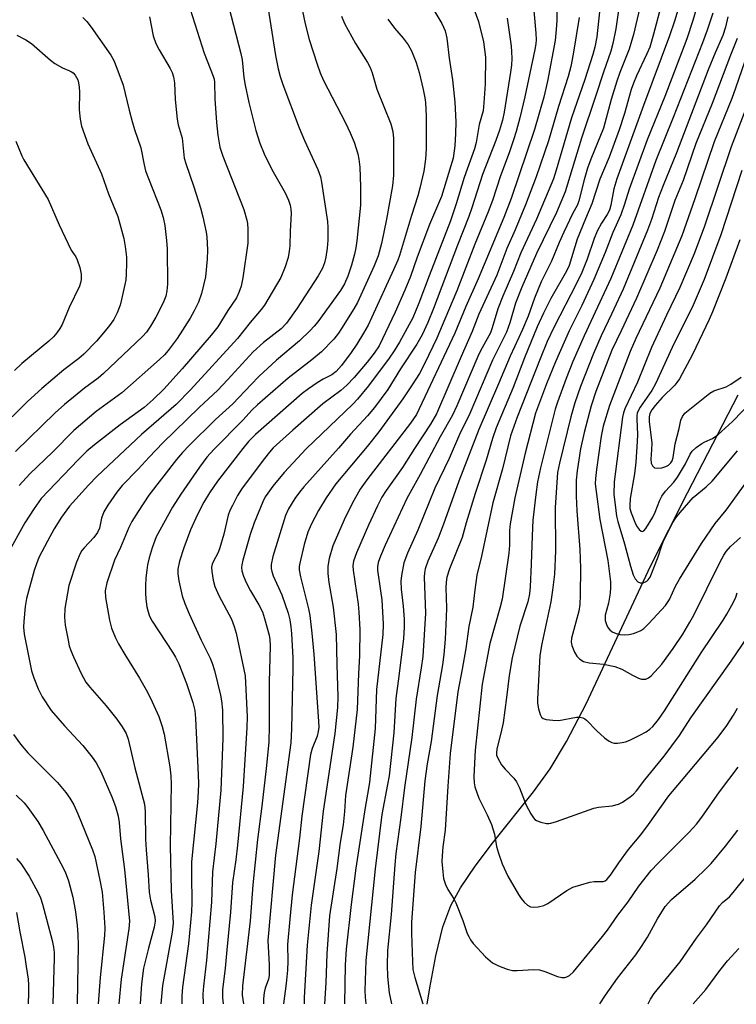
# Model space of a CAD drawing. Units: inches. Extents: x 1213766 to 1219766, y 505458 to 509459.
# Drawn here: x 1218962 to 1219142, y 505458 to 505706 of the extents above; entities that cross this region are included whole.
import ezdxf

# ---------------------------------------------------------------- set-up
doc = ezdxf.new("R2010")
doc.units = ezdxf.units.IN
doc.header["$MEASUREMENT"] = 0
doc.layers.add('HYDRO-Single Line Stream', color=4, linetype='Continuous')
doc.layers.add('Undefined', color=1, linetype='Continuous')

msp = doc.modelspace()

# ---------------------------------------------------------------- linework, layer by layer
at = {"layer": 'HYDRO-Single Line Stream'}
msp.add_lwpolyline([(1219064.5, 505458.32), (1219065.15, 505462.45), (1219066.64, 505470.53), (1219068.44, 505477.8), (1219070.39, 505483.16), (1219072.81, 505487.62), (1219076.54, 505493.11), (1219080.93, 505498.87), (1219091.21, 505511.78), (1219095.41, 505517.56), (1219099.54, 505524.49), (1219104.45, 505533.93), (1219120.69, 505568.57), (1219129.98, 505587.03), (1219142.7, 505611.74)], dxfattribs=at)
at = {"layer": 'Undefined'}
for points, elevation in [([(1219097.29, 505715.44), (1219097.07, 505705.94), (1219096.95, 505703.67), (1219096.64, 505700.91), (1219094.75, 505690.66), (1219093.83, 505686.61), (1219091.45, 505678.48), (1219085.6, 505661.12), (1219083.72, 505656.38), (1219077.27, 505640.94), (1219074.23, 505633.96), (1219071.44, 505627.25), (1219061.81, 505606.79), (1219060.25, 505604.57), (1219049.26, 505590.36), (1219047.63, 505588.02), (1219045.6, 505584.4), (1219043.54, 505580.24), (1219040.72, 505573.7), (1219039.77, 505570.55), (1219039.45, 505568.63), (1219039.46, 505566.74), (1219039.75, 505564.53), (1219040.8, 505558.28), (1219041.56, 505551.4), (1219041.69, 505543.82), (1219041.97, 505535.73), (1219041.93, 505533.02), (1219041.26, 505526.52), (1219038.25, 505506.9), (1219037.16, 505496.8), (1219035.3, 505483.3), (1219034.29, 505473.23), (1219033.51, 505460.01), (1219033.48, 505458.42)], 270), ([(1219023.71, 505713.73), (1219026.31, 505697.17), (1219026.97, 505693.78), (1219027.44, 505691.82), (1219028.11, 505689.84), (1219032.22, 505678.91), (1219033.59, 505675.71), (1219036.95, 505668.41), (1219037.6, 505666.58), (1219037.88, 505665.23), (1219039.38, 505655.34), (1219039.48, 505653.81), (1219039.42, 505650.66), (1219039.3, 505648.65), (1219038.99, 505646.37), (1219038.63, 505644.97), (1219038.11, 505643.64), (1219037, 505641.71), (1219031.73, 505633.51), (1219029.09, 505629.73), (1219027.75, 505628.37), (1219023.3, 505624.91), (1219020.71, 505622.52), (1219014.22, 505615.47), (1219011.77, 505612.94), (1219007.07, 505608.54), (1218997.95, 505599.62), (1218994.52, 505596.06), (1218991.76, 505593.02), (1218987.73, 505588.88), (1218986.36, 505587.23), (1218984.08, 505583.95), (1218983.05, 505582.24), (1218982.48, 505580.67), (1218981.99, 505578.19), (1218981.53, 505577.08), (1218980.6, 505575.79), (1218978.12, 505573.21), (1218977.59, 505572.53), (1218977.14, 505571.78), (1218976.19, 505569.64), (1218974.31, 505563.77), (1218973.29, 505557.95), (1218973.21, 505555.74), (1218973.39, 505553.77), (1218974.08, 505549.97), (1218974.39, 505548.52), (1218974.75, 505547.39), (1218975.42, 505545.77), (1218977.42, 505541.56), (1218978.57, 505539.37), (1218979.53, 505538.12), (1218983.65, 505533.42), (1218986.37, 505530.06), (1218987.72, 505528.18), (1218988.69, 505526.49), (1218989.19, 505525.03), (1218990.91, 505517.88), (1218993.3, 505508.68), (1218993.46, 505506.82), (1218993.58, 505499.87), (1218993.7, 505497.19), (1218994.24, 505490.87), (1218994.53, 505486.53), (1218994.84, 505484.53), (1218995.88, 505480.35), (1218995.99, 505479.29), (1218995.76, 505477.77), (1218994.3, 505472.48), (1218993.1, 505467.39), (1218992.53, 505463.44), (1218992.21, 505458.43)], 286), ([(1219090.77, 505714.14), (1219091.83, 505702.8), (1219091.92, 505701.12), (1219091.84, 505700.08), (1219091.58, 505698.62), (1219089.07, 505686.74), (1219087.79, 505681.41), (1219086.85, 505678.05), (1219086.16, 505675.87), (1219085.06, 505672.64), (1219082.9, 505666.84), (1219080.89, 505660.65), (1219079.83, 505657.79), (1219076.45, 505649.67), (1219071.89, 505637.91), (1219068.94, 505630.75), (1219066.89, 505626), (1219063.79, 505619.57), (1219062.51, 505617.1), (1219060.71, 505614.24), (1219058.31, 505610.74), (1219052.31, 505602.41), (1219049.38, 505598.76), (1219041.47, 505589.32), (1219039.03, 505585.84), (1219037.09, 505582.58), (1219035.25, 505579.05), (1219034.45, 505577.12), (1219033.51, 505574.02), (1219032.4, 505569.38), (1219032.27, 505568.51), (1219032.28, 505567.66), (1219032.61, 505565.96), (1219034.61, 505557.9), (1219034.9, 505556.22), (1219035.47, 505551.77), (1219035.94, 505546.46), (1219037.14, 505529.53), (1219037.17, 505528.1), (1219037.05, 505526.95), (1219036.81, 505525.82), (1219035.53, 505522.72), (1219035.1, 505521.21), (1219032.88, 505505.66), (1219032.29, 505500.14), (1219030.49, 505485.86), (1219029.87, 505479.79), (1219029.34, 505473.38), (1219029.39, 505469.22), (1219029.3, 505466.93), (1219028.96, 505463.58), (1219028.3, 505458.43)], 272), ([(1219119.12, 505714.32), (1219116.35, 505702.39), (1219115.26, 505698.74), (1219112.95, 505692.86), (1219112.16, 505690.65), (1219110.8, 505686.09), (1219108.85, 505678.82), (1219105.66, 505671.03), (1219104.85, 505668.79), (1219104.01, 505665.87), (1219102.66, 505660.54), (1219102.27, 505659.59), (1219101.01, 505657.3), (1219098.82, 505652.7), (1219097.64, 505650.08), (1219095.71, 505645.34), (1219093.14, 505640.17), (1219091.47, 505636.06), (1219089.84, 505631.53), (1219088.44, 505628.14), (1219087.57, 505626.15), (1219085.32, 505621.48), (1219082.44, 505614.47), (1219077.46, 505603), (1219072.41, 505589.97), (1219068.61, 505579.19), (1219067.2, 505575.67), (1219064.65, 505569.87), (1219063.98, 505567.96), (1219063.79, 505566.93), (1219063.72, 505565.83), (1219064.07, 505556.78), (1219063.34, 505545.89), (1219062.99, 505543.02), (1219061.71, 505535.12), (1219060.57, 505525.52), (1219058.77, 505512.87), (1219057.84, 505505.34), (1219056.6, 505496.28), (1219056.32, 505493.45), (1219055.37, 505480.92), (1219054.46, 505471.85), (1219054.36, 505468.18), (1219054.44, 505465.29), (1219054.9, 505461.22), (1219055.49, 505458.42)], 262), ([(1219013.88, 505711.97), (1219017.59, 505697.65), (1219017.88, 505696.07), (1219018.34, 505691.62), (1219018.66, 505689.66), (1219019.57, 505685.33), (1219021.33, 505678.3), (1219022.34, 505675.1), (1219023.47, 505672.39), (1219025.39, 505668.45), (1219028.74, 505662.56), (1219029.59, 505660.76), (1219030.01, 505659.47), (1219030.17, 505658.45), (1219030.2, 505657.36), (1219029.96, 505652.93), (1219029.88, 505649.23), (1219029.76, 505647.92), (1219029.45, 505646.33), (1219028.71, 505643.93), (1219027.6, 505641.24), (1219023.56, 505634.33), (1219022.68, 505633.17), (1219019.91, 505629.9), (1219016.72, 505625.91), (1219004.89, 505612.95), (1219001.25, 505609.33), (1218992.6, 505601.71), (1218981.42, 505591.29), (1218979.24, 505589.02), (1218974.47, 505583.68), (1218972.46, 505580.97), (1218970.6, 505577.97), (1218968.87, 505574.9), (1218966.76, 505570.77), (1218966.11, 505569.2), (1218965.57, 505567.54), (1218963.62, 505560.44), (1218963.28, 505558.48), (1218962.92, 505554.71), (1218962.87, 505553.25), (1218963, 505551.48), (1218964.91, 505542.28), (1218965.48, 505540.47), (1218966.58, 505537.69), (1218967.59, 505535.73), (1218969.85, 505532.31), (1218973.19, 505528.38), (1218977.77, 505523.49), (1218980.16, 505520.5), (1218981.12, 505519.1), (1218982.32, 505516.93), (1218985.12, 505510.54), (1218985.98, 505508.11), (1218986.67, 505505.65), (1218986.93, 505504.05), (1218987.28, 505500.01), (1218988.32, 505492.27), (1218989.54, 505479.28), (1218989.4, 505477.36), (1218987.44, 505464.66), (1218986.83, 505458.43)], 288), ([(1219032.36, 505712), (1219033.75, 505705.11), (1219034.8, 505701.17), (1219036.77, 505694.97), (1219037.56, 505692.75), (1219038.38, 505690.83), (1219043.9, 505680.2), (1219045.11, 505677.64), (1219046.07, 505675.33), (1219047, 505672.4), (1219047.29, 505671.02), (1219047.5, 505669.03), (1219047.67, 505664.09), (1219047.7, 505659.43), (1219046.75, 505650.5), (1219046.49, 505648.74), (1219046.15, 505647.1), (1219045.42, 505644.38), (1219044.5, 505641.59), (1219043.63, 505639.64), (1219042.64, 505637.99), (1219036.94, 505630.13), (1219036.03, 505629.01), (1219035.03, 505627.96), (1219032.35, 505625.3), (1219026.53, 505620.42), (1219022.1, 505616.31), (1219020.14, 505614.37), (1219015.52, 505609.5), (1219011.15, 505605.49), (1219004.52, 505598.94), (1219002.91, 505597.25), (1219001.38, 505595.47), (1218994.43, 505586.44), (1218991.69, 505582.39), (1218990.13, 505579.88), (1218989.34, 505578.31), (1218987.29, 505573.32), (1218985.78, 505570.13), (1218983.81, 505564.44), (1218983.46, 505562.41), (1218983.51, 505560.71), (1218984.49, 505554.97), (1218985.02, 505553.01), (1218985.99, 505550.59), (1218986.78, 505549.07), (1218988.35, 505546.36), (1218992.09, 505540.44), (1218993.74, 505537.46), (1218994.79, 505535.39), (1218996.9, 505530.8), (1218997.78, 505528.28), (1218998.3, 505526.31), (1218999.73, 505518.1), (1218999.97, 505515.82), (1219000.05, 505513.79), (1218999.74, 505498.25), (1219000.04, 505486.94), (1219000.51, 505478.76), (1219000.26, 505476.47), (1218997.85, 505463.06), (1218997.45, 505458.43)], 284), ([(1219004.8, 505708.8), (1219008.37, 505697.76), (1219010.62, 505691.94), (1219010.83, 505691.16), (1219010.91, 505690.41), (1219011, 505686.21), (1219011.43, 505680.28), (1219011.77, 505677.1), (1219012.3, 505674.07), (1219013.06, 505671.76), (1219018.28, 505658.39), (1219019.07, 505655.68), (1219019.22, 505654.84), (1219019.32, 505653.39), (1219019.34, 505649.89), (1219018.07, 505641.14), (1219017.69, 505639.12), (1219017.09, 505637.46), (1219016.46, 505636.14), (1219014.3, 505632.94), (1219011.78, 505628.82), (1219010.13, 505626.71), (1219002.77, 505618.3), (1218998.15, 505613.18), (1218995.52, 505610.55), (1218993.21, 505608.57), (1218987.22, 505604.19), (1218980.72, 505599.12), (1218978.82, 505597.52), (1218976.66, 505595.4), (1218967.34, 505585.63), (1218965.56, 505583.14), (1218963.21, 505579.47), (1218958.94, 505571.77)], 290), ([(1219066.4, 505708.13), (1219068.19, 505705.2), (1219068.97, 505703.32), (1219069.42, 505701.47), (1219070.03, 505696.48), (1219070.84, 505691.01), (1219071.43, 505685.38), (1219071.64, 505680.42), (1219071.62, 505677.49), (1219071.45, 505674.36), (1219070.98, 505671.33), (1219068.06, 505661.68), (1219065.06, 505654.57), (1219061.95, 505646.34), (1219060.23, 505641.53), (1219058.86, 505638.06), (1219056.41, 505632.53), (1219052.36, 505624.08), (1219051.15, 505622.18), (1219049.38, 505619.92), (1219046.09, 505616.09), (1219044.24, 505614.19), (1219042.7, 505612.83), (1219038.16, 505609.47), (1219030.69, 505602.86), (1219025.73, 505598.39), (1219024.75, 505597.31), (1219023.48, 505595.7), (1219017.9, 505588.27), (1219016.74, 505586.42), (1219015.43, 505583.89), (1219014.83, 505582.6), (1219014.4, 505581.4), (1219013.28, 505576.62), (1219012.18, 505572.99), (1219011.75, 505571.91), (1219010.68, 505569.89), (1219010.37, 505569.11), (1219010.22, 505568.31), (1219010.24, 505567.22), (1219010.6, 505565.04), (1219011.03, 505563.47), (1219012.03, 505561.19), (1219015.22, 505555.27), (1219015.92, 505553.43), (1219016.37, 505551.75), (1219018.62, 505540.99), (1219019.15, 505530.67), (1219019.09, 505528.01), (1219018.16, 505513.17), (1219016.76, 505498.37), (1219016.32, 505494.69), (1219015.49, 505488.95), (1219014.95, 505481.52), (1219014.01, 505472.01), (1219013.63, 505467.44), (1219012.96, 505461.96), (1219012.95, 505459.97), (1219013.12, 505458.43)], 278), ([(1219075.9, 505709.78), (1219077.34, 505705.66), (1219078.65, 505700.56), (1219079.1, 505696.68), (1219079.04, 505689.92), (1219078.75, 505685.22), (1219078.54, 505683.17), (1219077.58, 505679.76), (1219076.83, 505675.28), (1219076.41, 505673.67), (1219073.79, 505666.41), (1219071.76, 505659.79), (1219070.37, 505655.56), (1219064.97, 505641.67), (1219062.38, 505634.76), (1219060.83, 505631.07), (1219057.46, 505624.95), (1219056.15, 505622.8), (1219054.86, 505620.94), (1219049.72, 505614), (1219046.89, 505610.67), (1219045.72, 505609.4), (1219033.99, 505598.14), (1219028.49, 505592.22), (1219025.62, 505588.73), (1219024.32, 505587.01), (1219023.71, 505586.09), (1219023.08, 505584.82), (1219020.89, 505579.54), (1219019.9, 505576.59), (1219018.05, 505570.08), (1219017.8, 505568.94), (1219017.75, 505568.23), (1219017.84, 505567.47), (1219018.22, 505566.12), (1219018.88, 505564.52), (1219019.96, 505562.42), (1219022.09, 505558.91), (1219022.99, 505557.11), (1219023.52, 505555.46), (1219024.66, 505551.27), (1219024.83, 505550.18), (1219024.94, 505548.53), (1219024.72, 505539.43), (1219024.66, 505535.35), (1219024.73, 505528.53), (1219024.59, 505524.33), (1219023.96, 505517.66), (1219022.85, 505508.22), (1219021.73, 505499.8), (1219020.59, 505488.42), (1219019.9, 505479.35), (1219017.98, 505462.99), (1219017.94, 505460.66), (1219018.21, 505458.43)], 276), ([(1219107.86, 505708.16), (1219107.13, 505701.82), (1219106.67, 505699.24), (1219106.16, 505697.41), (1219104.11, 505691.1), (1219100.78, 505681.46), (1219096.95, 505668.3), (1219096.22, 505666.1), (1219092, 505655.98), (1219088.04, 505647.47), (1219086.15, 505642.78), (1219083.51, 505636.57), (1219082.26, 505633.39), (1219080.83, 505628.58), (1219080.38, 505627.36), (1219077.92, 505622.83), (1219077.18, 505621.35), (1219071.95, 505608.99), (1219070.86, 505606.58), (1219067.69, 505601.13), (1219062.73, 505591.69), (1219059.31, 505585.65), (1219053.86, 505573.89), (1219052.69, 505571.14), (1219052.11, 505569.53), (1219051.93, 505568.46), (1219051.94, 505567.6), (1219052.75, 505562.4), (1219053.01, 505560.14), (1219053.37, 505554.01), (1219053.31, 505551.44), (1219051.73, 505537.58), (1219051.41, 505527.71), (1219049.94, 505514.24), (1219049.72, 505512.66), (1219048.87, 505507.88), (1219046.51, 505492.6), (1219045.34, 505483.42), (1219044.07, 505472.17), (1219043.8, 505468.22), (1219043.66, 505458.42)], 266), ([(1219112.72, 505709.15), (1219111.93, 505703.83), (1219111.22, 505700.14), (1219110.66, 505698.25), (1219108.8, 505692.95), (1219106.82, 505686.79), (1219103.27, 505676.34), (1219099.22, 505662.85), (1219096.98, 505657.58), (1219091.94, 505647.32), (1219088.25, 505638.81), (1219086.65, 505634.83), (1219085.3, 505629.89), (1219084.41, 505627.47), (1219080.91, 505620.43), (1219075.18, 505607.02), (1219072.56, 505601.72), (1219070.01, 505595.72), (1219066.43, 505588.25), (1219062.11, 505577.68), (1219059.47, 505571.88), (1219058.61, 505569.43), (1219057.98, 505566.23), (1219057.85, 505564.8), (1219057.93, 505562.85), (1219058.43, 505558.5), (1219058.66, 505555.23), (1219058.68, 505553.21), (1219058.48, 505550.38), (1219057.33, 505540.91), (1219056.56, 505535.31), (1219056.03, 505526.64), (1219054.86, 505515.84), (1219054.51, 505513.64), (1219053.02, 505506.08), (1219051.38, 505492.38), (1219049.06, 505469.35), (1219048.81, 505461.82), (1219048.84, 505460.12), (1219048.99, 505458.42)], 264), ([(1219123.17, 505709.12), (1219121.42, 505702.5), (1219120.47, 505699.25), (1219119.78, 505697.58), (1219117.11, 505692.05), (1219116.37, 505690.18), (1219115.83, 505688.54), (1219114.16, 505682.52), (1219112.8, 505678.43), (1219110.23, 505671.56), (1219107.95, 505665.99), (1219105.94, 505659.77), (1219104.3, 505656), (1219102.21, 505650.88), (1219100.23, 505644.25), (1219099.54, 505642.86), (1219095.58, 505635.97), (1219093.75, 505632.32), (1219092.16, 505628.87), (1219088.96, 505621), (1219086.09, 505613.56), (1219081.82, 505603.42), (1219080.93, 505600.72), (1219079.35, 505595.25), (1219076.55, 505586.89), (1219074.31, 505579.53), (1219073.29, 505575.85), (1219070.1, 505567.89), (1219069.43, 505565.84), (1219069.23, 505564.54), (1219069.16, 505563.12), (1219069.29, 505558.1), (1219069.28, 505555.79), (1219068.97, 505550.21), (1219068.67, 505546.35), (1219068.3, 505543.75), (1219067, 505536.04), (1219065.5, 505524.5), (1219064.48, 505518.85), (1219063.86, 505514.56), (1219062.88, 505503.11), (1219061.46, 505491.48), (1219060.51, 505478.96), (1219060.49, 505476.11), (1219060.73, 505469.07), (1219060.88, 505467.11), (1219061.34, 505465.07), (1219063.34, 505458.42)], 260), ([(1219132.32, 505709.36), (1219131.3, 505705.91), (1219129.79, 505701.34), (1219124.24, 505686.8), (1219119.79, 505675.94), (1219115.32, 505663.49), (1219114.13, 505659.7), (1219113.2, 505657.05), (1219111.19, 505652.56), (1219109.27, 505647.56), (1219106.42, 505640.78), (1219103.39, 505634.24), (1219100.21, 505627.81), (1219096.72, 505620), (1219094.51, 505614.47), (1219091.75, 505607.15), (1219089.13, 505597.03), (1219086.56, 505585.84), (1219085.34, 505579.22), (1219085.19, 505577.62), (1219085.19, 505573.88), (1219085.04, 505571.88), (1219083.31, 505560.33), (1219082.78, 505558.03), (1219080.21, 505549.17), (1219078.28, 505538.87), (1219076.58, 505522.32), (1219076.21, 505515.69), (1219076.29, 505514.09), (1219076.48, 505513.03), (1219077.5, 505510.22), (1219079.59, 505506.03), (1219080.62, 505503.6), (1219081.39, 505501.17), (1219081.93, 505498.01), (1219082.4, 505496.37), (1219083.37, 505493.7), (1219084.72, 505490.56), (1219087.45, 505485.95), (1219088.11, 505484.96), (1219088.88, 505484.07), (1219089.75, 505483.29), (1219090.47, 505482.89), (1219091.28, 505482.78), (1219092.43, 505482.88), (1219093.85, 505483.2), (1219094.86, 505483.69), (1219099.6, 505486.97), (1219100.33, 505487.41), (1219101.12, 505487.78), (1219103.1, 505488.43), (1219105.38, 505489.07), (1219106.53, 505489.23), (1219108.74, 505489.23), (1219109.24, 505489.39), (1219109.69, 505489.7), (1219110.61, 505490.81), (1219112.7, 505493.93), (1219115.15, 505497.29), (1219118.24, 505500.98), (1219120.18, 505503.56), (1219125.26, 505510.81), (1219128.48, 505514.55), (1219137.69, 505525.58), (1219139.89, 505528.54), (1219141.59, 505531.14), (1219142.57, 505532.82)], 256), ([(1218977.83, 505706.73), (1218978.81, 505705.67), (1218979.89, 505704.3), (1218984.81, 505697.25), (1218985.61, 505695.85), (1218986.39, 505693.99), (1218987.99, 505689.69), (1218989.42, 505683.42), (1218990.19, 505680.55), (1218990.78, 505678.55), (1218992.4, 505673.91), (1218993.23, 505669.63), (1218993.61, 505668.1), (1218994.32, 505666.14), (1218997.45, 505658.31), (1218998.02, 505656.37), (1218998.46, 505654.38), (1218998.88, 505650.57), (1218999.03, 505648.51), (1218999.09, 505639.62), (1218998.97, 505637.92), (1218998.66, 505636.54), (1218998.03, 505634.9), (1218996.16, 505631.3), (1218994.81, 505629), (1218993.83, 505627.51), (1218992.81, 505626.38), (1218983.01, 505617.07), (1218981.68, 505615.93), (1218978.26, 505613.41), (1218976.39, 505611.91), (1218973.15, 505609.26), (1218970.87, 505607.23), (1218960.88, 505597.43)], 294), ([(1218994.61, 505706.91), (1218995.53, 505702.1), (1218996.18, 505700.13), (1218996.99, 505698.54), (1218999.82, 505693.84), (1219000.27, 505692.83), (1219000.6, 505691.8), (1219000.88, 505690.25), (1219001, 505686.08), (1219001.5, 505681.11), (1219001.77, 505679.68), (1219002.8, 505676.32), (1219003.32, 505671.3), (1219003.7, 505669.93), (1219005.74, 505664.06), (1219007.38, 505658.83), (1219007.98, 505656.52), (1219008.83, 505652.71), (1219008.97, 505651.53), (1219009.16, 505648.24), (1219009.11, 505645.87), (1219008.64, 505641.46), (1219007.66, 505637.22), (1219006.94, 505635.06), (1219005.85, 505632.83), (1219004.8, 505631.02), (1219001.5, 505625.91), (1218999.31, 505622.88), (1218998.33, 505621.81), (1218997.06, 505620.6), (1218987.61, 505612.26), (1218981.13, 505607.51), (1218975.57, 505602.79), (1218970.18, 505597.31), (1218964.48, 505591.84), (1218961.8, 505588.87)], 292), ([(1219042.89, 505707), (1219043.69, 505705.19), (1219046.44, 505700.2), (1219049.44, 505695.35), (1219050.12, 505694.1), (1219050.6, 505692.79), (1219051.81, 505688.66), (1219055.33, 505679.91), (1219055.82, 505677.97), (1219055.99, 505676.24), (1219055.95, 505667.06), (1219055.72, 505664.3), (1219054.23, 505655.92), (1219052.93, 505649.8), (1219052.13, 505646.72), (1219051.11, 505644.23), (1219046.91, 505635.01), (1219046.01, 505633.41), (1219042.92, 505628.46), (1219042.12, 505627.24), (1219040.98, 505625.78), (1219037.83, 505622.53), (1219035.45, 505620.53), (1219029.5, 505615.93), (1219021.76, 505609.18), (1219020.37, 505607.84), (1219018.11, 505605.43), (1219010.81, 505597.99), (1219009.04, 505596.01), (1219007.13, 505593.48), (1219002.44, 505586.73), (1219000.4, 505583.49), (1218996.28, 505575.96), (1218995.22, 505573.21), (1218994.48, 505570.67), (1218994.08, 505568.93), (1218993.88, 505567.56), (1218993.67, 505565.64), (1218993.57, 505563.63), (1218993.57, 505561.88), (1218993.67, 505560.26), (1218993.92, 505558.38), (1218994.21, 505557.07), (1218994.58, 505556.01), (1218995.22, 505554.72), (1219000.39, 505546.94), (1219001.09, 505545.73), (1219001.95, 505544), (1219003.86, 505539.06), (1219005.49, 505534.25), (1219005.96, 505532.29), (1219006.19, 505530.3), (1219006.85, 505516.09), (1219006.91, 505513.85), (1219006.84, 505511.9), (1219006.66, 505509.04), (1219005.16, 505494.19), (1219005.11, 505490.81), (1219005.24, 505483.93), (1219005.17, 505481.62), (1219004.36, 505473.53), (1219002.9, 505462.67), (1219002.74, 505460.49), (1219002.75, 505458.43)], 282), ([(1219054.54, 505706.29), (1219056.28, 505704.02), (1219058.43, 505701.49), (1219059.64, 505699.81), (1219060.51, 505698.3), (1219061.71, 505695.4), (1219062.42, 505692.88), (1219063.43, 505688.54), (1219063.87, 505686.51), (1219064.03, 505685.32), (1219064.19, 505681.83), (1219064.18, 505673.65), (1219064.03, 505671.06), (1219063.61, 505668), (1219062.65, 505663.75), (1219062.1, 505661.84), (1219060.48, 505656.89), (1219057.47, 505646.78), (1219057.05, 505645.62), (1219055.99, 505643.16), (1219050.55, 505631.28), (1219049.57, 505629.24), (1219048.45, 505627.23), (1219046.75, 505624.45), (1219045.33, 505622.37), (1219042.86, 505619.07), (1219041.55, 505617.61), (1219040.49, 505616.78), (1219038.31, 505615.7), (1219036.78, 505614.77), (1219034.56, 505613.26), (1219033, 505612.03), (1219021.23, 505601.71), (1219019.49, 505599.94), (1219018.03, 505598.19), (1219011.71, 505589.99), (1219009.69, 505587.07), (1219008.24, 505584.73), (1219006.62, 505581.59), (1219004.89, 505577.73), (1219003.19, 505573.2), (1219002.17, 505569.83), (1219001.75, 505567.88), (1219001.68, 505566.68), (1219001.96, 505564.91), (1219002.81, 505561.11), (1219003.46, 505559.23), (1219004.53, 505556.62), (1219007.6, 505549.95), (1219009.83, 505545.47), (1219010.35, 505544.18), (1219010.91, 505542.32), (1219012.48, 505536.16), (1219012.73, 505534.72), (1219012.95, 505532.38), (1219013.06, 505525.24), (1219012.49, 505512.22), (1219011.27, 505498.75), (1219010.41, 505491.7), (1219010.21, 505484.04), (1219008.91, 505469.44), (1219008.13, 505462.89), (1219008.03, 505460.87), (1219008.06, 505458.43)], 280), ([(1219084.63, 505706.52), (1219085.6, 505699.51), (1219085.72, 505698.07), (1219085.73, 505696.4), (1219085.65, 505694.72), (1219085.44, 505692.98), (1219083.83, 505682.88), (1219083.41, 505680.88), (1219082.67, 505678.38), (1219081.75, 505675.76), (1219078.36, 505667.22), (1219075.69, 505658.78), (1219074.94, 505656.63), (1219072.08, 505649.39), (1219066.09, 505633.46), (1219064.62, 505629.94), (1219063.22, 505626.85), (1219061.86, 505624.44), (1219057.79, 505618.27), (1219054.55, 505613.08), (1219051.22, 505608.54), (1219049.43, 505606.41), (1219045.2, 505601.8), (1219042.17, 505598.28), (1219033.45, 505588.56), (1219032.33, 505587.2), (1219031.19, 505585.63), (1219029.58, 505583.04), (1219028.8, 505581.34), (1219025.64, 505571.06), (1219025.22, 505569.01), (1219025.21, 505567.98), (1219025.34, 505567.22), (1219025.72, 505566.2), (1219027.9, 505561.37), (1219029.5, 505556.78), (1219029.91, 505555.1), (1219030.18, 505553.37), (1219030.34, 505551.62), (1219030.64, 505545.55), (1219030.67, 505542.86), (1219030.32, 505527.62), (1219030.15, 505524.16), (1219026.32, 505495.87), (1219024.39, 505474.35), (1219024.67, 505468.25), (1219024.67, 505465.6), (1219024.49, 505464.64), (1219023.72, 505462.38), (1219023.44, 505461.28), (1219023.25, 505459.67), (1219023.27, 505458.43)], 274), ([(1219102.72, 505706.74), (1219101.24, 505697.5), (1219100.61, 505694.37), (1219099.93, 505691.83), (1219097.53, 505684.27), (1219094.98, 505675.67), (1219091.9, 505666.61), (1219089.23, 505659.57), (1219086.63, 505653.28), (1219084.54, 505648.55), (1219081.97, 505641.87), (1219077.48, 505632.06), (1219075.78, 505627.66), (1219072.98, 505621.41), (1219066.81, 505606.92), (1219065.34, 505604.33), (1219061.27, 505598.26), (1219058.24, 505593.44), (1219054.14, 505587.69), (1219053.03, 505585.93), (1219051.92, 505583.76), (1219049.69, 505578.95), (1219046.68, 505571.92), (1219045.96, 505569.82), (1219045.79, 505568.72), (1219045.8, 505567.59), (1219047.08, 505559.06), (1219047.28, 505556.99), (1219047.49, 505552.7), (1219047.41, 505546.05), (1219047.15, 505541.62), (1219046.81, 505532.52), (1219045.72, 505523.03), (1219043.91, 505510.85), (1219043.66, 505506.87), (1219043.3, 505503.5), (1219042.56, 505499.04), (1219041.71, 505492.51), (1219039.88, 505480.57), (1219039.19, 505471.02), (1219038.97, 505463.7), (1219038.59, 505458.42)], 268), ([(1219136.38, 505707.76), (1219134.93, 505703.51), (1219133.76, 505700.35), (1219126.41, 505681.5), (1219122.04, 505670.7), (1219116.22, 505654.45), (1219110.69, 505640.99), (1219103.96, 505626.61), (1219101.13, 505620.13), (1219099.45, 505615.87), (1219097.22, 505609.87), (1219096.64, 505608.08), (1219092.98, 505593.38), (1219092.25, 505589.82), (1219091.78, 505586.67), (1219091.06, 505580.21), (1219090.85, 505576.24), (1219090.67, 505569.14), (1219090.37, 505563.4), (1219090.19, 505561.65), (1219089.76, 505559.63), (1219087.81, 505553.49), (1219085.85, 505545.55), (1219085.12, 505541.07), (1219084.45, 505535.52), (1219083.58, 505529.16), (1219083.02, 505526.56), (1219082.03, 505522.66), (1219081.89, 505521.57), (1219081.95, 505521.03), (1219082.22, 505520.27), (1219083.18, 505518.58), (1219084.05, 505517.53), (1219086.24, 505515.27), (1219086.93, 505514.34), (1219087.68, 505512.79), (1219089.41, 505508.42), (1219090.57, 505506.25), (1219091.23, 505505.23), (1219091.58, 505504.87), (1219092, 505504.57), (1219093.06, 505504.15), (1219094.47, 505503.85), (1219095.04, 505503.83), (1219095.61, 505503.91), (1219097.02, 505504.34), (1219106.44, 505507.67), (1219107.57, 505507.91), (1219111.03, 505508.29), (1219112.63, 505508.69), (1219113.62, 505509.22), (1219115.52, 505510.52), (1219116.39, 505511.24), (1219117.14, 505512.05), (1219119.21, 505514.86), (1219124.09, 505520.77), (1219127.98, 505526), (1219130.86, 505530.39), (1219141.01, 505544.68), (1219146.36, 505552.61)], 254), ([(1219140.14, 505706.91), (1219139.56, 505704.25), (1219138.85, 505702.14), (1219136.95, 505697.82), (1219135.18, 505693.49), (1219127.18, 505672.6), (1219123.84, 505664.43), (1219122.7, 505661.37), (1219120.88, 505655.86), (1219119.89, 505653.18), (1219113.75, 505638.31), (1219110.89, 505632.05), (1219108.27, 505626.56), (1219106.3, 505622.12), (1219103.06, 505613.86), (1219101.59, 505609.69), (1219100.58, 505606.19), (1219097.75, 505594.52), (1219097.29, 505592.19), (1219096.7, 505583.36), (1219096.8, 505572.46), (1219096.47, 505566.6), (1219096, 505562.53), (1219095.57, 505559.63), (1219093.35, 505549.03), (1219092.84, 505546.08), (1219092.19, 505535.11), (1219092.22, 505534.12), (1219092.49, 505532.68), (1219092.89, 505531.3), (1219093.25, 505530.6), (1219093.62, 505530.28), (1219094.37, 505530.03), (1219096.11, 505529.81), (1219097.59, 505529.78), (1219102.05, 505530.63), (1219102.87, 505530.63), (1219103.67, 505530.44), (1219104.16, 505530.21), (1219104.6, 505529.88), (1219107.13, 505527.15), (1219109.09, 505525.42), (1219110.23, 505524.55), (1219110.96, 505524.19), (1219111.5, 505524.09), (1219112.35, 505524.09), (1219113.52, 505524.23), (1219114.38, 505524.41), (1219115.44, 505524.81), (1219118.01, 505526.04), (1219119.55, 505526.88), (1219120.47, 505527.54), (1219121.26, 505528.27), (1219122.68, 505529.97), (1219124.23, 505532.19), (1219133.38, 505546.81), (1219138.98, 505554.99), (1219139.92, 505556.48), (1219141.56, 505559.51), (1219142.17, 505560.81), (1219142.5, 505561.9)], 252), ([(1218961.19, 505702.29), (1218963.46, 505701.08), (1218964.89, 505700.14), (1218969.67, 505695.99), (1218970.78, 505695.14), (1218972.65, 505694), (1218974.28, 505693.39), (1218974.94, 505693.06), (1218975.34, 505692.76), (1218975.86, 505692.18), (1218976.5, 505691.03), (1218976.72, 505690.23), (1218976.9, 505689.13), (1218976.96, 505687.95), (1218976.9, 505683.46), (1218977.14, 505681.11), (1218977.45, 505679.37), (1218979.06, 505674.87), (1218982.5, 505667.37), (1218984.26, 505662.34), (1218986.57, 505656.61), (1218988.13, 505651.11), (1218988.47, 505649.07), (1218988.78, 505646.4), (1218988.83, 505644.95), (1218988.71, 505642.09), (1218988.59, 505640.67), (1218988.39, 505639.5), (1218987.56, 505635.72), (1218987.17, 505634.29), (1218986.48, 505632.33), (1218985.58, 505630.67), (1218984.24, 505628.86), (1218981.2, 505625.26), (1218978.07, 505622), (1218976.81, 505620.86), (1218973.05, 505618.05), (1218967.47, 505613.33), (1218963.86, 505610.04), (1218959.98, 505606.19)], 296), ([(1219142.45, 505701.41), (1219140.78, 505697.21), (1219136.19, 505685.04), (1219132.07, 505674.97), (1219128.85, 505665.69), (1219126.83, 505660.66), (1219124.16, 505652.88), (1219122.33, 505648.12), (1219117.16, 505636.06), (1219113.29, 505627.84), (1219110.91, 505623.01), (1219106.95, 505612.56), (1219105.76, 505608.95), (1219103.96, 505602.25), (1219103.08, 505598.14), (1219102.18, 505592.58), (1219101.99, 505590.26), (1219101.95, 505586.22), (1219102.14, 505582.51), (1219102.85, 505572.78), (1219103.01, 505568.1), (1219102.99, 505561.29), (1219102.85, 505558.97), (1219102.59, 505557.26), (1219101.89, 505554.48), (1219100.76, 505550.52), (1219100.72, 505549.45), (1219100.91, 505548.61), (1219101.55, 505546.99), (1219102.11, 505545.99), (1219102.89, 505545.2), (1219103.81, 505544.61), (1219105.23, 505544.28), (1219108.83, 505543.96), (1219111.65, 505543.37), (1219113.44, 505542.69), (1219116.12, 505541.18), (1219117.64, 505540.44), (1219118.42, 505540.2), (1219119.47, 505540.2), (1219120.19, 505540.47), (1219120.83, 505540.97), (1219123.55, 505543.91), (1219126.41, 505547.9), (1219128.77, 505551.45), (1219130.6, 505554.47), (1219131.59, 505556.26), (1219138.14, 505569.55), (1219139.1, 505571.35), (1219139.71, 505572.33), (1219140.76, 505573.54), (1219143.34, 505575.78)], 250), ([(1219145.99, 505700.34), (1219142.1, 505688.92), (1219141.13, 505686.33), (1219136.67, 505675.45), (1219131.81, 505661.05), (1219128.53, 505651.79), (1219122.99, 505638.54), (1219116.97, 505625.91), (1219115.57, 505622.64), (1219110.32, 505609.08), (1219108.78, 505603.8), (1219108.25, 505601.34), (1219107.05, 505592.97), (1219106.82, 505590.68), (1219106.78, 505589.36), (1219106.96, 505587.42), (1219107.93, 505580.36), (1219109.92, 505570.01), (1219110.6, 505564.65), (1219110.63, 505563.21), (1219110.53, 505561.78), (1219110.09, 505559.33), (1219109.3, 505556.24), (1219109.22, 505555.44), (1219109.28, 505554.91), (1219109.56, 505553.88), (1219109.9, 505553.16), (1219110.41, 505552.57), (1219111.06, 505552.1), (1219112.02, 505551.65), (1219112.99, 505551.42), (1219114.1, 505551.33), (1219115.25, 505551.41), (1219116.38, 505551.68), (1219117.48, 505552.06), (1219118.26, 505552.45), (1219118.97, 505552.95), (1219120.27, 505554.16), (1219124.44, 505558.72), (1219125.43, 505560.23), (1219126.97, 505563.53), (1219127.94, 505565.31), (1219133.47, 505574.27), (1219136.91, 505579.36), (1219139.73, 505582.71), (1219145.85, 505591.15)], 248), ([(1219144.97, 505684.64), (1219140.94, 505674.12), (1219134.22, 505654.21), (1219131.63, 505647.25), (1219128.02, 505638.72), (1219124.66, 505631.75), (1219120.96, 505623.64), (1219117.42, 505614.91), (1219114.22, 505608.23), (1219113.85, 505607.22), (1219113.59, 505606.09), (1219111.56, 505589.87), (1219111.48, 505586.75), (1219111.93, 505582.64), (1219112.14, 505581.18), (1219112.45, 505579.86), (1219114.12, 505574.26), (1219115.62, 505568.59), (1219116.29, 505566.4), (1219116.78, 505565.42), (1219117.45, 505564.66), (1219118.07, 505564.38), (1219118.79, 505564.43), (1219119.72, 505564.83), (1219120.1, 505565.19), (1219120.56, 505565.87), (1219122.62, 505570.94), (1219123.53, 505573.83), (1219124.05, 505575.11), (1219126.27, 505579.62), (1219127.03, 505580.75), (1219128.11, 505582.09), (1219131.44, 505585.85), (1219134.71, 505588.55), (1219136.21, 505589.96), (1219142.53, 505597.6)], 246), ([(1218960.94, 505675.54), (1218962.42, 505671.9), (1218962.94, 505670.87), (1218969.05, 505660.92), (1218971.84, 505654.51), (1218974.1, 505649.74), (1218974.9, 505648.18), (1218976.02, 505646.43), (1218976.38, 505645.74), (1218977.02, 505643.81), (1218977.41, 505642.12), (1218977.38, 505640.72), (1218977.22, 505639.89), (1218976.94, 505639.07), (1218974.39, 505633.72), (1218972.58, 505629.42), (1218972.05, 505628.46), (1218971.29, 505627.35), (1218970.41, 505626.33), (1218969.25, 505625.21), (1218962.44, 505619.62), (1218960.59, 505617.86)], 298), ([(1219143.62, 505668.17), (1219138.36, 505652), (1219134.19, 505640.73), (1219131.42, 505634.28), (1219126.13, 505623.67), (1219121.92, 505614.48), (1219120.97, 505612.84), (1219118.08, 505608.64), (1219117.64, 505607.88), (1219117.34, 505607.08), (1219117.23, 505606.48), (1219117.19, 505605.6), (1219117.36, 505601.73), (1219117.35, 505599.98), (1219117, 505594.81), (1219116.67, 505591.88), (1219115.59, 505585.61), (1219115.43, 505583.9), (1219115.5, 505583.1), (1219115.77, 505582.06), (1219116.92, 505579.27), (1219117.34, 505578.48), (1219117.82, 505577.8), (1219118.33, 505577.41), (1219118.68, 505577.35), (1219119.01, 505577.52), (1219119.47, 505578.05), (1219121.28, 505580.94), (1219121.86, 505582.19), (1219123.03, 505585.19), (1219123.55, 505586.23), (1219124.41, 505587.44), (1219126.54, 505589.77), (1219127.49, 505590.98), (1219129.46, 505594.33), (1219130.62, 505596.77), (1219131.18, 505597.56), (1219132.16, 505598.47), (1219133.59, 505599.5), (1219134.33, 505599.91), (1219136.26, 505600.77), (1219137.63, 505601.63), (1219141.34, 505605.05), (1219153.98, 505618.13)], 244), ([(1219143.11, 505650.72), (1219139.59, 505641.07), (1219136.27, 505632.66), (1219135.41, 505630.67), (1219131.25, 505621.84), (1219127.95, 505615.76), (1219127.31, 505614.8), (1219126.76, 505614.13), (1219123.61, 505611.02), (1219121.83, 505609.07), (1219120.99, 505607.95), (1219120.52, 505607.02), (1219120.36, 505606.2), (1219120.34, 505605.04), (1219120.97, 505599.57), (1219120.95, 505597.88), (1219120.78, 505595.55), (1219120.86, 505594.5), (1219121.14, 505593.83), (1219121.68, 505593.39), (1219122.48, 505593.24), (1219123.53, 505593.35), (1219124.53, 505593.65), (1219125.23, 505594.06), (1219125.81, 505594.63), (1219126.09, 505595.13), (1219126.34, 505595.95), (1219126.85, 505599.42), (1219127.88, 505603.26), (1219128.33, 505605.36), (1219128.69, 505606.3), (1219129.35, 505607.1), (1219135.56, 505612.11), (1219136.59, 505612.7), (1219139.67, 505613.78), (1219140.91, 505614.41), (1219143.48, 505616.19)], 242), ([(1218960.37, 505526.21), (1218962.08, 505523.84), (1218963.99, 505521.61), (1218971.4, 505514.12), (1218973.51, 505511.62), (1218974.53, 505510.21), (1218975.51, 505508.54), (1218976.57, 505506.28), (1218980.27, 505497.18), (1218980.83, 505495.52), (1218982.1, 505489.59), (1218982.64, 505486.57), (1218983.11, 505481.53), (1218983.32, 505477.46), (1218983.25, 505475.64), (1218982.14, 505465.08), (1218981.62, 505458.43)], 290), ([(1218961.05, 505510.99), (1218963.04, 505509.02), (1218963.94, 505507.89), (1218966.47, 505504.31), (1218967.84, 505502.1), (1218972.29, 505493.77), (1218973.34, 505491.65), (1218974.2, 505489.43), (1218975.29, 505485.3), (1218975.96, 505481.62), (1218976.4, 505478.15), (1218976.57, 505475.86), (1218976.65, 505473.19), (1218976.34, 505458.43)], 292), ([(1218961.13, 505495.06), (1218962.2, 505493.74), (1218964.27, 505490.59), (1218966.55, 505486.41), (1218967.12, 505485.13), (1218967.66, 505483.56), (1218970.09, 505474.39), (1218970.45, 505472.7), (1218970.57, 505471.39), (1218970.58, 505470.06), (1218970.29, 505458.43)], 294), ([(1218961.12, 505481.39), (1218961.94, 505476.56), (1218963.2, 505470.2), (1218963.57, 505467.88), (1218964.02, 505464.66), (1218964.11, 505463.24), (1218964.14, 505461.25), (1218964, 505458.43)], 296)]:
    msp.add_lwpolyline(points, dxfattribs=dict(at, elevation=elevation))
for points in [[(1219128.05, 505710.22, 258), (1219126.69, 505705.78, 258), (1219125.44, 505702.09, 258), (1219118.92, 505684.59, 258), (1219112.2, 505666.12, 258), (1219111.45, 505663.55, 258), (1219110.66, 505659.46, 258), (1219110.31, 505658.19, 258), (1219109.76, 505657.12, 258), (1219108.32, 505654.97, 258), (1219107.28, 505652.93, 258), (1219106.53, 505651.11, 258), (1219104.77, 505645.84, 258), (1219103.39, 505642.56, 258), (1219102.03, 505639.77, 258), (1219096.4, 505628.85, 258), (1219094.69, 505625.19, 258), (1219092.89, 505620.81, 258), (1219087.14, 505606.08, 258), (1219085.45, 505601.4, 258), (1219083.45, 505593.07, 258), (1219080.96, 505584.54, 258), (1219078.13, 505571.09, 258), (1219077, 505566.33, 258), (1219076.42, 505562.68, 258), (1219075.99, 505558.27, 258), (1219074.93, 505553.42, 258), (1219074.15, 505547.86, 258), (1219073.31, 505542.7, 258), (1219072.21, 505536.97, 258), (1219070.29, 505521.46, 258), (1219069.67, 505513.27, 258), (1219068.98, 505502.17, 258), (1219068.43, 505497.98, 258), (1219068.22, 505495.71, 258), (1219068.19, 505494.26, 258), (1219068.37, 505491.64, 258), (1219068.6, 505490, 258), (1219069.08, 505488.48, 258), (1219069.67, 505487.26, 258), (1219071.18, 505484.86, 258), (1219071.71, 505483.84, 258), (1219073.41, 505479.41, 258), (1219074.55, 505476.14, 258), (1219074.91, 505475.35, 258), (1219075.36, 505474.59, 258), (1219076.06, 505473.66, 258), (1219079.18, 505470.23, 258), (1219080.91, 505468.8, 258), (1219082.42, 505468, 258), (1219084.59, 505467.17, 258), (1219085.97, 505466.85, 258), (1219087.07, 505466.84, 258), (1219091.3, 505467.05, 258), (1219092.7, 505466.97, 258), (1219094.05, 505466.56, 258), (1219097.24, 505465.28, 258), (1219098.33, 505465.06, 258), (1219099.12, 505465.08, 258), (1219099.59, 505465.23, 258), (1219100.26, 505465.61, 258), (1219101.3, 505466.51, 258), (1219108.58, 505475.38, 258), (1219109.82, 505477, 258), (1219112.42, 505480.74, 258), (1219115.05, 505484.09, 258), (1219117.72, 505488.07, 258), (1219120.84, 505492.04, 258), (1219122.48, 505493.79, 258), (1219130.42, 505501.68, 258), (1219132.23, 505503.69, 258), (1219133.57, 505505.45, 258), (1219138.02, 505511.78, 258), (1219142.72, 505518.03, 258)], [(1219107.95, 505458.42, 260), (1219109.32, 505460.6, 260), (1219112.37, 505464.89, 260), (1219116.97, 505470.77, 260), (1219118.42, 505472.85, 260), (1219119.89, 505475.2, 260), (1219122.42, 505479.86, 260), (1219124.32, 505482.91, 260), (1219125.97, 505484.74, 260), (1219131.93, 505489.84, 260), (1219134.69, 505492.49, 260), (1219135.91, 505493.79, 260), (1219139.57, 505498.14, 260), (1219142.63, 505502.14, 260)], [(1219120.04, 505458.42, 262), (1219120.68, 505459.65, 262), (1219121.62, 505461.07, 262), (1219128.15, 505468.99, 262), (1219132.22, 505474.94, 262), (1219134.73, 505478.31, 262), (1219138.06, 505483.11, 262), (1219138.77, 505483.93, 262), (1219140.54, 505485.41, 262), (1219141.5, 505486.47, 262), (1219144.91, 505490.76, 262)], [(1219131.37, 505458.41, 264), (1219134.63, 505462.08, 264), (1219138.12, 505466.86, 264), (1219140.01, 505469.29, 264), (1219142.92, 505472.37, 264)]]:
    msp.add_polyline3d(points, dxfattribs=at)

doc.saveas('drawing.dxf')
